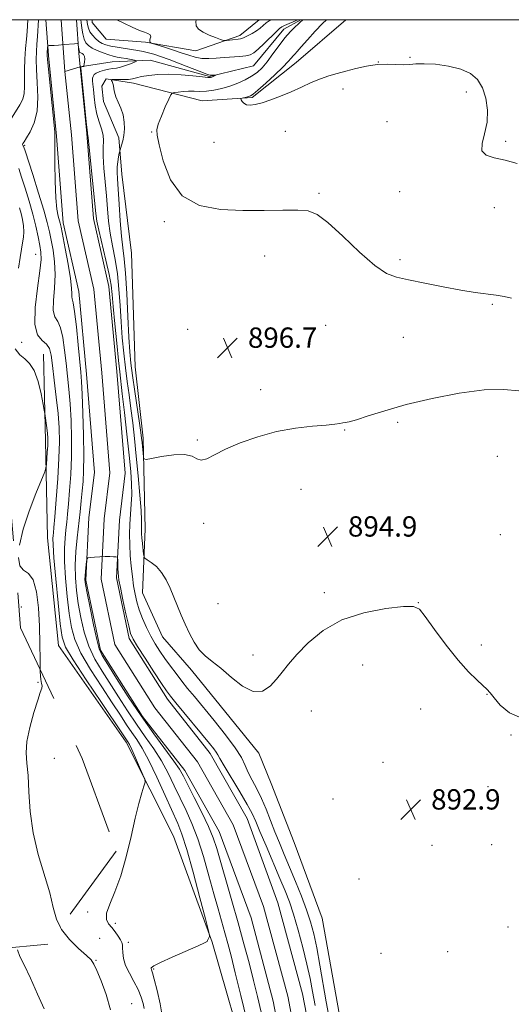
# Model space of a CAD drawing. Extents: x 2092300 to 2095200, y 312300 to 315200.
# Drawn here: x 2093749 to 2093942, y 314613 to 315000 of the extents above; entities that cross this region are included whole.
import ezdxf

# ---------------------------------------------------------------- set-up
doc = ezdxf.new("R2010")
doc.units = 0
doc.header["$MEASUREMENT"] = 0
for name, pattern in [('DGN Style 2', [51.195507, 30.717304, -20.478203]), ('DGN Style 3', [71.67371, 51.195507, -20.478203]), ('rvrstm', [117.1, 50, -3.9, 0.5, -3.9, 0.5, -3.9, 0.5, -3.9, 50])]:
    doc.linetypes.add(name, pattern=pattern)
for name, color, linetype, lineweight in [('32000', 7, 'Continuous', 0), ('DTM HARD BREAKLINE', 7, 'Continuous', 0), ('DTM OBSCURED SPOT', 7, 'Continuous', 0), ('DTM SPOT ELEVATION', 2, 'Continuous', 13), ('INDEX CONTOUR', 41, 'Continuous', 13), ('INTERMEDIATE CONTOUR', 44, 'Continuous', 0), ('INTERMEDIATE CONTOUR DASHED', 44, 'DGN Style 3', 0), ('OBSCURED GROUND BOUNDARY', 84, 'DGN Style 2', 0), ('SPOT ELEVATION', 7, 'Continuous', 0), ('STREAM - RIVER CENTERLINE', 11, 'Continuous', 0), ('STREAM - RIVER DOUBLE LINE', 5, 'Continuous', 0), ('STREAM - RIVER SINGLE LINE', 142, 'rvrstm', 0)]:
    doc.layers.add(name, color=color, linetype=linetype, lineweight=lineweight)
doc.styles.add('Style-ITALICS', font='ITALICS.shx')

# ---------------------------------------------------------------- blocks, each defined once
blk = doc.blocks.new('SPOT')
at = {"layer": 'SPOT ELEVATION'}
for p, q in [((-3.91, -3.91), (3.82, 3.81)), ((-1.65, 3.77), (1.72, -3.93))]:
    blk.add_line(p, q, dxfattribs=at)

msp = doc.modelspace()

# ---------------------------------------------------------------- linework, layer by layer
at = {"layer": '32000', "flags": 128}
msp.add_lwpolyline([(2092500, 312500), (2095000, 312500), (2095000, 315000), (2092500, 315000), (2092500, 312500)], dxfattribs=at)
at = {"layer": 'DTM HARD BREAKLINE'}
for points in [[(2093777.586, 315000, 897.789), (2093777.69, 314998.84, 897.74), (2093783.1, 314992.31, 897.39), (2093798.63, 314991.2, 897.86), (2093818.35, 314987.72, 899.18), (2093835.63, 314993.79, 900.43), (2093843.305, 315000, 901.011)], [(2093874.79, 314608.3, 893.86), (2093868.01, 314646.48, 893.62), (2093857.1, 314676.27, 894.1), (2093848.01, 314699.51, 893.8), (2093843.17, 314711.42, 893.44), (2093816.72, 314744.11, 893.62), (2093805.3, 314757.18, 893.27), (2093797.44, 314774.46, 893.21), (2093798.5, 314799.54, 894.64), (2093797.7, 314835.36, 896.43), (2093794.56, 314863.4, 897.45), (2093793.12, 314908.17, 897.62), (2093789.36, 314939.2, 896.79), (2093788.09, 314953.52, 895.59), (2093782.04, 314967.82, 895.71), (2093781.41, 314973.79, 895.65), (2093783.18, 314976.78, 895.89), (2093793.94, 314975.05, 896.55), (2093820.85, 314968.04, 899.18), (2093840.54, 314969.34, 900.25), (2093857.78, 314983.17, 900.73), (2093877.38, 315000, 901.881)], [(2093842.25, 314499.84, 897.01), (2093842.1, 314528.49, 894.09), (2093841.98, 314550.58, 892.95), (2093839.4, 314586.39, 893.19), (2093824.8, 314637.06, 893.91), (2093809.65, 314678.77, 895.4), (2093790.94, 314715.69, 896.42), (2093764.47, 314753.76, 896.77), (2093760.06, 314796.12, 896.89), (2093759.26, 314834.33, 898.45), (2093758.48, 314868.35, 897.07)]]:
    msp.add_polyline3d(points, dxfattribs=at)
at = {"layer": 'DTM OBSCURED SPOT'}
for p in [(2093756.32, 314739.26, 898.1), (2093762.83, 314709.4, 897.3)]:
    msp.add_point(p, dxfattribs=at)
at = {"layer": 'DTM SPOT ELEVATION'}
for p in [(2093902.56, 314985.25, 900.1), (2093890.08, 314983.33, 900), (2093876.25, 314972.74, 899.4), (2093924.67, 314971.5, 899.4), (2093893.52, 314959.83, 899.4), (2093801, 314955.75, 897.91), (2093853.54, 314956.03, 899.04), (2093751.05, 314950.6, 893.8), (2093825.5, 314951.7, 898.98), (2093940.14, 314952.14, 900.35), (2093866.8, 314931.62, 898.21), (2093898.44, 314932.39, 899.16), (2093935.67, 314926.07, 898.95), (2093805.96, 314920.55, 897.79), (2093755.5, 314907.71, 896.9), (2093845.44, 314907.03, 897.37), (2093898.59, 314905.52, 898.39), (2093934.98, 314888, 897.85), (2093869.47, 314879.7, 896.77), (2093815.15, 314878.21, 896.89), (2093749.9, 314873.02, 896.7), (2093899.94, 314875.08, 896.71), (2093843.93, 314854.48, 896.42), (2093897.73, 314841.64, 895.82), (2093876.85, 314838.54, 895.94), (2093818.96, 314834.65, 896.18), (2093936.84, 314828.14, 895.15), (2093859.67, 314815.16, 895.34), (2093821.53, 314801.82, 895.58), (2093897.97, 314797.46, 894.8), (2093938.1, 314797.32, 895.45), (2093868.84, 314774.61, 894.39), (2093749.77, 314768.9, 899.3), (2093827.07, 314770.21, 895.1), (2093905.88, 314770.63, 894.03), (2093930.59, 314753.95, 894.35), (2093840.91, 314749.99, 894.51), (2093883.92, 314746.04, 893.07), (2093932.88, 314734.61, 893.95), (2093906.7, 314728.85, 893.31), (2093863.72, 314728.02, 893.31), (2093942.21, 314718.61, 893.85), (2093891.89, 314707.87, 893.07), (2093933.18, 314698.28, 893.65), (2093872.26, 314693.44, 893.13), (2093911.17, 314675.14, 892.83), (2093934.6, 314675.38, 892.45), (2093882.58, 314661.85, 893.07), (2093775.83, 314648.96, 896.4), (2093786.73, 314644.45, 895.6), (2093941.1, 314643.04, 892.15), (2093780.55, 314638.56, 897.4), (2093791.89, 314636.96, 895.6), (2093891.1, 314632.64, 892.95), (2093917.36, 314633.38, 892.42), (2093779.14, 314629.92, 897.9), (2093801.82, 314626.46, 893.8), (2093793.18, 314612.88, 897.4)]:
    msp.add_point(p, dxfattribs=at)
at = {"layer": 'INDEX CONTOUR'}
for points in [[(2093818.631, 315000, 900), (2093818.368, 314999.363, 900), (2093818.458, 314997.589, 900), (2093819.487, 314996.229, 900), (2093821.302, 314995.074, 900), (2093823.686, 314993.972, 900), (2093826.147, 314992.993, 900), (2093828.129, 314992.264, 900), (2093829.254, 314991.872, 900), (2093829.867, 314991.751, 900), (2093830.492, 314991.798, 900), (2093832.788, 314992.064, 900), (2093834.987, 314992.299, 900), (2093835.91, 314992.485, 900), (2093837.07, 314992.885, 900), (2093838.656, 314993.595, 900), (2093840.473, 314994.543, 900), (2093842.228, 314995.615, 900), (2093843.696, 314996.71, 900), (2093846.048, 314998.723, 900), (2093847.149, 314999.547, 900), (2093847.857, 315000, 900)], [(2093869.726, 315000, 900), (2093868.162, 314998.496, 900), (2093865.284, 314995.42, 900), (2093862.309, 314992.095, 900), (2093859.806, 314989.273, 900), (2093858.188, 314987.501, 900), (2093857.247, 314986.499, 900), (2093856.614, 314985.778, 900), (2093855.913, 314984.884, 900), (2093854.729, 314983.5, 900), (2093852.637, 314981.343, 900), (2093849.439, 314978.312, 900), (2093845.836, 314975.028, 900), (2093842.757, 314972.297, 900), (2093840.879, 314970.711, 900), (2093839.87, 314970.019, 900), (2093839.148, 314969.755, 900), (2093838.265, 314969.539, 900), (2093836.548, 314969.165, 900), (2093836.13, 314969.055, 900), (2093836.043, 314968.885, 900), (2093836.213, 314968.508, 900), (2093836.592, 314967.848, 900), (2093837.241, 314967.096, 900), (2093838.247, 314966.516, 900), (2093839.703, 314966.326, 900), (2093841.718, 314966.577, 900), (2093844.405, 314967.279, 900), (2093847.812, 314968.42, 900), (2093851.714, 314969.91, 900), (2093855.823, 314971.637, 900), (2093859.88, 314973.477, 900), (2093863.757, 314975.25, 900), (2093867.357, 314976.76, 900), (2093870.651, 314977.884, 900), (2093873.878, 314978.782, 900), (2093877.348, 314979.684, 900), (2093881.272, 314980.734, 900), (2093885.475, 314981.729, 900), (2093889.685, 314982.379, 900), (2093893.651, 314982.498, 900), (2093900.145, 314982.182, 900), (2093902.508, 314982.319, 900), (2093904.901, 314982.576, 900), (2093908.104, 314982.695, 900), (2093912.61, 314982.455, 900), (2093917.752, 314981.769, 900), (2093922.576, 314980.585, 900), (2093926.329, 314978.838, 900), (2093929.062, 314976.41, 900), (2093931.023, 314973.171, 900), (2093932.394, 314969.077, 900), (2093933.078, 314964.442, 900), (2093932.907, 314959.668, 900), (2093931.907, 314955.151, 900), (2093930.882, 314951.264, 900), (2093930.827, 314948.37, 900), (2093932.498, 314946.668, 900), (2093935.677, 314945.685, 900), (2093939.904, 314944.781, 900), (2093944.668, 314943.483, 900)], [(2093844.108, 314609.564, 890), (2093842.668, 314615.673, 890), (2093841.08, 314622.007, 890), (2093839.288, 314628.904, 890), (2093837.267, 314636.435, 890), (2093835.003, 314644.603, 890), (2093832.537, 314653.252, 890), (2093826.582, 314673.874, 890), (2093825.197, 314678.1, 890), (2093823.367, 314682.566, 890), (2093820.735, 314688.104, 890), (2093817.788, 314693.955, 890), (2093813.474, 314702.382, 890), (2093811.947, 314705.057, 890), (2093809.784, 314708.245, 890), (2093801.896, 314718.992, 890), (2093796.897, 314726.058, 890), (2093791.84, 314733.625, 890), (2093787.27, 314740.741, 890), (2093783.746, 314746.338, 890), (2093781.621, 314749.822, 890), (2093780.413, 314752.495, 890), (2093779.437, 314756.131, 890), (2093778.177, 314761.905, 890), (2093776.805, 314768.584, 890), (2093775.664, 314774.33, 890), (2093775.014, 314777.811, 890), (2093774.788, 314779.697, 890), (2093774.837, 314781.16, 890), (2093775.022, 314783.083, 890), (2093775.457, 314786.949, 890), (2093775.619, 314787.925, 890), (2093775.993, 314788.31, 890), (2093776.903, 314788.431, 890), (2093778.547, 314788.555, 890), (2093780.636, 314788.688, 890), (2093782.76, 314788.77, 890), (2093784.571, 314788.764, 890), (2093785.971, 314788.699, 890), (2093786.926, 314788.625, 890), (2093787.434, 314788.538, 890), (2093787.63, 314788.211, 890), (2093787.681, 314787.368, 890), (2093787.786, 314784.017, 890), (2093787.849, 314782.34, 890), (2093787.937, 314781.057, 890), (2093788.187, 314779.445, 890), (2093788.766, 314776.539, 890), (2093789.76, 314771.785, 890), (2093790.939, 314766.274, 890), (2093791.992, 314761.508, 890), (2093792.764, 314758.494, 890), (2093793.726, 314756.26, 890), (2093795.502, 314753.339, 890), (2093798.458, 314748.749, 890), (2093801.915, 314743.436, 890), (2093804.934, 314738.835, 890), (2093806.891, 314735.918, 890), (2093808.428, 314733.83, 890), (2093810.504, 314731.259, 890), (2093823.765, 314715.186, 890), (2093825.406, 314713.163, 890), (2093826.387, 314711.853, 890), (2093827.028, 314710.811, 890), (2093827.873, 314709.279, 890), (2093829.52, 314706.419, 890), (2093835.631, 314696.267, 890), (2093838.562, 314691.279, 890), (2093840.498, 314687.681, 890), (2093841.917, 314684.579, 890), (2093843.569, 314680.63, 890), (2093845.986, 314674.933, 890), (2093851.459, 314662.149, 890), (2093853.512, 314657.246, 890), (2093855.166, 314652.912, 890), (2093856.774, 314648.026, 890), (2093858.584, 314641.818, 890), (2093860.433, 314634.931, 890), (2093862.053, 314628.362, 890), (2093863.265, 314622.795, 890), (2093864.25, 314617.676, 890), (2093865.281, 314612.138, 890)], [(2093758.751, 314610.833, 900), (2093756.196, 314616.607, 900), (2093753.373, 314622.871, 900), (2093750.902, 314628.132, 900), (2093749.246, 314631.444, 900), (2093748.24, 314634.035, 900)]]:
    msp.add_polyline3d(points, dxfattribs=at)
at = {"layer": 'INTERMEDIATE CONTOUR'}
for points in [[(2093745.578, 314960.594, 896), (2093749.272, 314966.558, 896), (2093750.349, 314968.729, 896), (2093750.927, 314970.93, 896), (2093751.082, 314973.553, 896), (2093751.021, 314976.687, 896), (2093750.988, 314980.342, 896), (2093751.162, 314984.449, 896), (2093751.476, 314988.62, 896), (2093751.8, 314992.387, 896), (2093752.036, 314995.4, 896), (2093752.344, 315000, 896)], [(2093805.171, 314608.06, 894), (2093804.322, 314612.772, 894), (2093803.15, 314618.019, 894), (2093802.055, 314622.446, 894), (2093801.347, 314625.048, 894), (2093800.98, 314626.204, 894), (2093800.819, 314626.641, 894), (2093800.884, 314627.017, 894), (2093801.822, 314627.711, 894), (2093804.438, 314629.032, 894), (2093809.123, 314631.13, 894), (2093819.28, 314635.55, 894), (2093821.848, 314636.752, 894), (2093822.793, 314637.35, 894), (2093823.004, 314637.741, 894), (2093823.205, 314638.234, 894), (2093823.468, 314638.776, 894), (2093823.7, 314639.225, 894), (2093823.766, 314639.719, 894), (2093823.37, 314641.522, 894), (2093822.171, 314646.18, 894), (2093819.994, 314654.526, 894), (2093817.328, 314664.547, 894), (2093814.826, 314673.516, 894), (2093812.934, 314679.503, 894), (2093811.258, 314683.768, 894), (2093806.346, 314694.756, 894), (2093803.065, 314702.008, 894), (2093799.909, 314708.595, 894), (2093797.301, 314713.378, 894), (2093795.139, 314716.776, 894), (2093793.185, 314719.598, 894), (2093791.18, 314722.597, 894), (2093788.767, 314726.302, 894), (2093785.564, 314731.187, 894), (2093781.406, 314737.472, 894), (2093776.996, 314744.359, 894), (2093773.252, 314750.796, 894), (2093770.851, 314756.081, 894), (2093769.494, 314760.907, 894), (2093768.641, 314766.32, 894), (2093767.865, 314773.005, 894), (2093767.201, 314780.215, 894), (2093766.8, 314786.845, 894), (2093766.763, 314792.05, 894), (2093766.988, 314796.037, 894), (2093767.324, 314799.273, 894), (2093767.65, 314802.239, 894), (2093767.978, 314805.469, 894), (2093768.351, 314809.512, 894), (2093768.785, 314814.764, 894), (2093769.194, 314821.03, 894), (2093769.461, 314827.96, 894), (2093769.499, 314835.195, 894), (2093769.323, 314842.309, 894), (2093768.975, 314848.866, 894), (2093768.499, 314854.574, 894), (2093767.948, 314859.735, 894), (2093767.377, 314864.801, 894), (2093766.808, 314870.032, 894), (2093766.143, 314874.924, 894), (2093765.248, 314878.783, 894), (2093764.083, 314881.225, 894), (2093762.972, 314883.097, 894), (2093762.326, 314885.558, 894), (2093762.404, 314889.454, 894), (2093762.848, 314894.398, 894), (2093763.141, 314899.692, 894), (2093762.901, 314904.731, 894), (2093762.272, 314909.281, 894), (2093761.534, 314913.2, 894), (2093760.859, 314916.542, 894), (2093760.011, 314920.143, 894), (2093758.649, 314925.033, 894), (2093756.593, 314931.771, 894), (2093754.296, 314939.037, 894), (2093751.265, 314948.454, 894), (2093750.799, 314949.83, 894), (2093750.628, 314950.188, 894), (2093750.475, 314950.379, 894), (2093750.341, 314950.594, 894), (2093750.294, 314950.854, 894), (2093750.419, 314951.234, 894), (2093750.866, 314952.003, 894), (2093751.798, 314953.483, 894), (2093753.262, 314955.942, 894), (2093754.834, 314959.446, 894), (2093755.97, 314964.01, 894), (2093756.288, 314969.507, 894), (2093756.061, 314975.251, 894), (2093755.725, 314980.414, 894), (2093755.624, 314984.402, 894), (2093755.732, 314987.547, 894), (2093755.934, 314990.411, 894), (2093756.131, 314993.401, 894), (2093756.518, 315000, 894)], [(2093773.134, 315000, 894), (2093773.291, 314998.887, 894), (2093773.612, 314996.702, 894), (2093774.025, 314994.389, 894), (2093774.544, 314992.345, 894), (2093775.211, 314990.861, 894), (2093776.18, 314989.783, 894), (2093777.635, 314988.847, 894), (2093779.662, 314987.859, 894), (2093781.961, 314986.899, 894), (2093784.138, 314986.116, 894), (2093785.912, 314985.611, 894), (2093787.463, 314985.29, 894), (2093789.086, 314985.013, 894), (2093790.963, 314984.675, 894), (2093794.302, 314984.037, 894), (2093795.068, 314983.86, 894), (2093795.051, 314983.67, 894), (2093794.236, 314983.306, 894), (2093792.68, 314982.67, 894), (2093790.724, 314981.925, 894), (2093788.779, 314981.299, 894), (2093787.147, 314980.951, 894), (2093785.694, 314980.762, 894), (2093784.173, 314980.544, 894), (2093782.434, 314980.152, 894), (2093780.697, 314979.617, 894), (2093779.276, 314979.01, 894), (2093778.401, 314978.386, 894), (2093777.981, 314977.713, 894), (2093777.838, 314976.937, 894), (2093777.826, 314975.971, 894), (2093777.917, 314974.587, 894), (2093778.107, 314972.52, 894), (2093778.408, 314969.627, 894), (2093778.863, 314966.244, 894), (2093779.529, 314962.829, 894), (2093780.408, 314959.751, 894), (2093781.287, 314957.029, 894), (2093781.901, 314954.598, 894), (2093782.078, 314952.311, 894), (2093782.017, 314949.712, 894), (2093782.009, 314946.267, 894), (2093782.272, 314941.634, 894), (2093782.724, 314936.254, 894), (2093783.21, 314930.758, 894), (2093783.626, 314925.634, 894), (2093784.074, 314920.785, 894), (2093784.71, 314915.968, 894), (2093785.623, 314910.967, 894), (2093786.647, 314905.672, 894), (2093787.554, 314900, 894), (2093788.176, 314893.914, 894), (2093788.605, 314887.563, 894), (2093788.997, 314881.147, 894), (2093789.476, 314874.845, 894), (2093790.052, 314868.767, 894), (2093790.706, 314863.002, 894), (2093791.414, 314857.59, 894), (2093792.147, 314852.347, 894), (2093792.87, 314847.037, 894), (2093793.563, 314841.424, 894), (2093794.248, 314835.259, 894), (2093794.957, 314828.296, 894), (2093795.697, 314820.536, 894), (2093796.371, 314812.978, 894), (2093796.853, 314806.872, 894), (2093797.061, 314803.106, 894), (2093797.076, 314801.128, 894), (2093797.022, 314800.029, 894), (2093797.001, 314799.015, 894), (2093797.05, 314797.768, 894), (2093797.183, 314796.09, 894), (2093797.402, 314793.903, 894), (2093797.86, 314789.769, 894), (2093798.022, 314788.717, 894), (2093798.387, 314788.135, 894), (2093799.266, 314787.526, 894), (2093800.856, 314786.465, 894), (2093802.882, 314784.825, 894), (2093804.955, 314782.553, 894), (2093806.768, 314779.647, 894), (2093808.345, 314776.307, 894), (2093809.792, 314772.782, 894), (2093811.209, 314769.27, 894), (2093812.658, 314765.754, 894), (2093814.19, 314762.168, 894), (2093815.857, 314758.506, 894), (2093817.7, 314755.023, 894), (2093819.757, 314752.041, 894), (2093822.092, 314749.712, 894), (2093824.864, 314747.529, 894), (2093828.26, 314744.817, 894), (2093832.348, 314741.23, 894), (2093836.74, 314737.732, 894), (2093840.934, 314735.616, 894), (2093844.528, 314735.803, 894), (2093847.541, 314737.731, 894), (2093850.091, 314740.468, 894), (2093852.37, 314743.304, 894), (2093854.851, 314746.414, 894), (2093858.078, 314750.198, 894), (2093862.525, 314754.841, 894), (2093868.378, 314759.683, 894), (2093875.753, 314763.855, 894), (2093884.464, 314766.685, 894), (2093893.112, 314768.315, 894), (2093899.997, 314769.084, 894), (2093903.992, 314769.169, 894), (2093906.268, 314768.078, 894), (2093908.567, 314765.154, 894), (2093912.205, 314760.079, 894), (2093916.777, 314753.896, 894), (2093921.451, 314747.988, 894), (2093925.521, 314743.453, 894), (2093928.792, 314740.257, 894), (2093931.2, 314738.081, 894), (2093932.791, 314736.557, 894), (2093934.065, 314735.116, 894), (2093935.634, 314733.137, 894), (2093938.057, 314730.27, 894), (2093941.683, 314727.241, 894), (2093946.807, 314725.044, 894)], [(2093775.486, 315000, 896), (2093775.765, 314998.167, 896), (2093776.14, 314996.648, 896), (2093776.768, 314995.267, 896), (2093777.758, 314993.882, 896), (2093778.991, 314992.571, 896), (2093780.297, 314991.463, 896), (2093781.576, 314990.648, 896), (2093783.029, 314990.059, 896), (2093784.932, 314989.589, 896), (2093787.449, 314989.149, 896), (2093793.096, 314988.311, 896), (2093795.538, 314987.908, 896), (2093797.696, 314987.484, 896), (2093799.737, 314987.004, 896), (2093801.862, 314986.413, 896), (2093804.434, 314985.574, 896), (2093807.85, 314984.326, 896), (2093812.273, 314982.614, 896), (2093816.903, 314980.789, 896), (2093820.703, 314979.305, 896), (2093822.923, 314978.495, 896), (2093823.962, 314978.216, 896), (2093824.506, 314978.203, 896), (2093826.527, 314978.301, 896), (2093826.536, 314978.262, 896), (2093826.289, 314978.141, 896), (2093825.228, 314977.662, 896), (2093824.665, 314977.426, 896), (2093824.132, 314977.282, 896), (2093823.11, 314977.282, 896), (2093820.951, 314977.474, 896), (2093817.248, 314977.861, 896), (2093812.571, 314978.278, 896), (2093807.735, 314978.513, 896), (2093803.429, 314978.415, 896), (2093799.853, 314978.065, 896), (2093797.081, 314977.604, 896), (2093795.099, 314977.157, 896), (2093793.533, 314976.785, 896), (2093791.916, 314976.532, 896), (2093789.936, 314976.426, 896), (2093787.898, 314976.422, 896), (2093785.362, 314976.468, 896), (2093785.086, 314976.381, 896), (2093785.192, 314976.123, 896), (2093785.466, 314975.634, 896), (2093785.783, 314974.917, 896), (2093786.042, 314973.988, 896), (2093786.195, 314972.85, 896), (2093786.41, 314971.447, 896), (2093786.911, 314969.71, 896), (2093787.826, 314967.595, 896), (2093788.907, 314965.167, 896), (2093789.812, 314962.515, 896), (2093790.276, 314959.744, 896), (2093790.335, 314957.014, 896), (2093790.1, 314954.5, 896), (2093789.687, 314952.358, 896), (2093789.221, 314950.672, 896), (2093788.607, 314948.846, 896), (2093788.467, 314948.322, 896), (2093788.292, 314947.487, 896), (2093788.003, 314946.02, 896), (2093787.683, 314944.106, 896), (2093787.454, 314942.061, 896), (2093787.412, 314940.015, 896), (2093787.548, 314937.365, 896), (2093787.823, 314933.325, 896), (2093788.203, 314927.469, 896), (2093788.661, 314920.823, 896), (2093789.174, 314914.77, 896), (2093789.717, 314910.188, 896), (2093790.264, 314905.922, 896), (2093790.788, 314900.312, 896), (2093791.266, 314892.3, 896), (2093791.691, 314883.254, 896), (2093792.06, 314875.151, 896), (2093792.394, 314869.363, 896), (2093792.807, 314864.866, 896), (2093793.437, 314860.032, 896), (2093794.357, 314853.752, 896), (2093796.255, 314841.232, 896), (2093796.795, 314837.543, 896), (2093797.08, 314835.342, 896), (2093797.258, 314833.635, 896), (2093797.777, 314828.027, 896), (2093797.973, 314827.156, 896), (2093798.81, 314826.99, 896), (2093801.005, 314827.387, 896), (2093804.944, 314828.147, 896), (2093809.692, 314828.835, 896), (2093813.983, 314828.957, 896), (2093816.886, 314828.231, 896), (2093818.818, 314827.221, 896), (2093820.529, 314826.704, 896), (2093822.707, 314827.274, 896), (2093825.774, 314828.803, 896), (2093830.086, 314830.981, 896), (2093835.853, 314833.483, 896), (2093842.7, 314835.939, 896), (2093850.104, 314837.96, 896), (2093857.51, 314839.27, 896), (2093864.232, 314840.021, 896), (2093869.551, 314840.472, 896), (2093872.978, 314840.835, 896), (2093874.943, 314841.131, 896), (2093876.108, 314841.33, 896), (2093877.139, 314841.462, 896), (2093878.713, 314841.776, 896), (2093881.515, 314842.578, 896), (2093886.115, 314844.084, 896), (2093892.635, 314846.147, 896), (2093901.085, 314848.534, 896), (2093911.235, 314850.973, 896), (2093921.909, 314853.051, 896), (2093931.689, 314854.32, 896), (2093939.465, 314854.503, 896), (2093945.348, 314854.007, 896)], [(2093787.328, 315000, 898), (2093790.375, 314998.497, 898), (2093793.083, 314997.176, 898), (2093795.028, 314996.279, 898), (2093796.629, 314995.638, 898), (2093798.19, 314995.101, 898), (2093799.549, 314994.578, 898), (2093800.43, 314993.994, 898), (2093800.66, 314993.306, 898), (2093800.486, 314992.59, 898), (2093800.257, 314991.953, 898), (2093800.242, 314991.481, 898), (2093800.391, 314991.164, 898), (2093800.57, 314990.971, 898), (2093800.757, 314990.847, 898), (2093801.36, 314990.636, 898), (2093805.672, 314989.288, 898), (2093809.172, 314988.173, 898), (2093812.671, 314987.015, 898), (2093815.621, 314985.996, 898), (2093818.184, 314985.221, 898), (2093820.697, 314984.772, 898), (2093823.432, 314984.695, 898), (2093826.392, 314984.869, 898), (2093829.511, 314985.135, 898), (2093835.636, 314985.581, 898), (2093838.058, 314985.825, 898), (2093839.782, 314986.189, 898), (2093841.217, 314986.932, 898), (2093842.919, 314988.352, 898), (2093845.249, 314990.585, 898), (2093849.937, 314995.266, 898), (2093851.275, 314996.544, 898), (2093852.169, 314997.208, 898), (2093853.182, 314997.699, 898), (2093858.453, 315000, 898)], [(2093860.547, 315000, 898), (2093860.171, 314999.664, 898), (2093859.586, 314999.112, 898), (2093858.701, 314998.309, 898), (2093857.336, 314997.092, 898), (2093855.539, 314995.335, 898), (2093853.418, 314992.922, 898), (2093851.089, 314989.843, 898), (2093848.712, 314986.515, 898), (2093846.454, 314983.462, 898), (2093844.417, 314981.08, 898), (2093842.432, 314979.25, 898), (2093840.266, 314977.727, 898), (2093837.737, 314976.312, 898), (2093834.885, 314975.009, 898), (2093831.801, 314973.871, 898), (2093828.595, 314972.947, 898), (2093825.441, 314972.274, 898), (2093822.526, 314971.886, 898), (2093819.982, 314971.785, 898), (2093817.702, 314971.833, 898), (2093815.523, 314971.862, 898), (2093813.352, 314971.747, 898), (2093811.392, 314971.542, 898), (2093809.917, 314971.345, 898), (2093809.075, 314971.143, 898), (2093808.504, 314970.472, 898), (2093807.715, 314968.758, 898), (2093806.382, 314965.694, 898), (2093804.837, 314962.045, 898), (2093803.577, 314958.846, 898), (2093803.007, 314956.703, 898), (2093803.167, 314954.505, 898), (2093804.01, 314950.718, 898), (2093805.593, 314944.404, 898), (2093808.408, 314937.035, 898), (2093813.055, 314930.685, 898), (2093819.871, 314926.924, 898), (2093828.145, 314925.317, 898), (2093836.903, 314924.926, 898), (2093845.249, 314924.939, 898), (2093852.598, 314925.049, 898), (2093858.444, 314925.075, 898), (2093862.591, 314924.736, 898), (2093866.089, 314923.357, 898), (2093870.3, 314920.162, 898), (2093876.136, 314914.796, 898), (2093882.722, 314908.588, 898), (2093888.735, 314903.286, 898), (2093893.293, 314900.171, 898), (2093897.278, 314898.651, 898), (2093902.011, 314897.664, 898), (2093908.395, 314896.385, 898), (2093915.648, 314894.921, 898), (2093922.566, 314893.613, 898), (2093928.21, 314892.714, 898), (2093936.369, 314891.641, 898), (2093939.573, 314891.11, 898), (2093942.411, 314890.469, 898)], [(2093838.427, 314606.317, 892), (2093836.073, 314616.097, 892), (2093833.88, 314625.045, 892), (2093832.211, 314631.695, 892), (2093830.932, 314636.582, 892), (2093829.784, 314640.745, 892), (2093827.125, 314650.106, 892), (2093825.472, 314656.089, 892), (2093823.552, 314663.18, 892), (2093821.425, 314670.7, 892), (2093819.168, 314677.764, 892), (2093816.855, 314683.721, 892), (2093814.525, 314688.851, 892), (2093812.21, 314693.665, 892), (2093809.91, 314698.569, 892), (2093807.506, 314703.533, 892), (2093804.846, 314708.42, 892), (2093801.826, 314713.152, 892), (2093798.517, 314717.884, 892), (2093795.041, 314722.828, 892), (2093791.51, 314728.111, 892), (2093788.019, 314733.521, 892), (2093781.513, 314743.647, 892), (2093778.704, 314748.427, 892), (2093776.345, 314753.464, 892), (2093774.514, 314758.993, 892), (2093773.15, 314764.745, 892), (2093772.152, 314770.325, 892), (2093771.445, 314775.459, 892), (2093771.042, 314780.359, 892), (2093770.977, 314785.362, 892), (2093771.258, 314790.696, 892), (2093771.765, 314796.162, 892), (2093772.89, 314806.321, 892), (2093773.358, 314810.716, 892), (2093773.752, 314814.649, 892), (2093774.066, 314818.301, 892), (2093774.267, 314822.544, 892), (2093774.316, 314828.419, 892), (2093774.194, 314836.468, 892), (2093773.961, 314845.223, 892), (2093773.697, 314852.713, 892), (2093773.455, 314857.626, 892), (2093773.17, 314861.277, 892), (2093772.151, 314872.049, 892), (2093771.444, 314879.217, 892), (2093770.754, 314885.22, 892), (2093770.185, 314888.653, 892), (2093769.788, 314890.186, 892), (2093769.597, 314891.009, 892), (2093769.594, 314892.205, 892), (2093769.541, 314894.431, 892), (2093769.148, 314898.235, 892), (2093768.236, 314903.817, 892), (2093767.071, 314909.982, 892), (2093765.402, 314918.315, 892), (2093765.046, 314919.947, 892), (2093764.294, 314922.689, 892), (2093763.795, 314925.433, 892), (2093763.361, 314929.95, 892), (2093763.093, 314936.462, 892), (2093762.976, 314943.573, 892), (2093762.969, 314949.484, 892), (2093763.008, 314953.048, 892), (2093762.952, 314955.734, 892), (2093762.638, 314959.66, 892), (2093761.976, 314966.222, 892), (2093760.462, 314980.487, 892), (2093760.082, 314984.293, 892), (2093759.962, 314985.968, 892), (2093759.979, 314986.73, 892), (2093760.113, 314989.185, 892), (2093760.155, 314989.595, 892), (2093760.312, 314989.753, 892), (2093760.718, 314989.793, 892), (2093761.495, 314989.83, 892), (2093762.715, 314989.9, 892), (2093764.439, 314990.018, 892), (2093766.631, 314990.189, 892), (2093770.692, 314990.529, 892), (2093771.694, 314990.593, 892), (2093772.082, 314990.481, 892), (2093772.191, 314990.097, 892), (2093772.418, 314988.569, 892), (2093772.545, 314987.844, 892), (2093772.664, 314987.399, 892), (2093772.844, 314987.155, 892), (2093773.173, 314986.971, 892), (2093773.691, 314986.712, 892), (2093774.249, 314986.271, 892), (2093774.651, 314985.548, 892), (2093774.757, 314984.507, 892), (2093774.657, 314983.374, 892), (2093774.501, 314982.441, 892), (2093774.398, 314981.92, 892), (2093774.313, 314981.715, 892), (2093774.171, 314981.647, 892), (2093773.39, 314981.402, 892), (2093773.247, 314981.34, 892), (2093773.189, 314981.295, 892), (2093773.176, 314981.253, 892), (2093773.191, 314981.049, 892), (2093774.778, 314965.189, 892), (2093775.334, 314959.79, 892), (2093775.671, 314956.713, 892), (2093775.824, 314955.496, 892), (2093775.872, 314955.216, 892), (2093776.034, 314953.452, 892), (2093776.405, 314949.688, 892), (2093779.049, 314923.798, 892), (2093779.488, 314920.747, 892), (2093780.246, 314917.167, 892), (2093783.031, 314905.422, 892), (2093784.32, 314899.688, 892), (2093785.087, 314895.528, 892), (2093785.52, 314891.873, 892), (2093785.934, 314887.144, 892), (2093786.558, 314880.327, 892), (2093787.298, 314872.667, 892), (2093787.975, 314865.973, 892), (2093788.471, 314861.427, 892), (2093789.486, 314852.843, 892), (2093790.313, 314845.515, 892), (2093791.263, 314836.864, 892), (2093792.139, 314828.655, 892), (2093792.778, 314822.242, 892), (2093793.137, 314817.336, 892), (2093793.207, 314813.236, 892), (2093793.009, 314809.346, 892), (2093792.683, 314805.479, 892), (2093792.401, 314801.557, 892), (2093792.302, 314797.517, 892), (2093792.387, 314793.381, 892), (2093792.624, 314789.188, 892), (2093792.981, 314785.002, 892), (2093793.43, 314780.971, 892), (2093793.94, 314777.267, 892), (2093794.506, 314773.985, 892), (2093795.216, 314770.917, 892), (2093796.18, 314767.782, 892), (2093797.471, 314764.383, 892), (2093799.016, 314760.871, 892), (2093800.702, 314757.481, 892), (2093802.448, 314754.384, 892), (2093804.276, 314751.484, 892), (2093806.239, 314748.623, 892), (2093808.365, 314745.68, 892), (2093810.601, 314742.701, 892), (2093812.87, 314739.775, 892), (2093815.175, 314736.891, 892), (2093817.833, 314733.648, 892), (2093825.562, 314724.327, 892), (2093830.092, 314718.69, 892), (2093833.892, 314713.573, 892), (2093836.299, 314709.66, 892), (2093837.756, 314706.61, 892), (2093838.976, 314703.828, 892), (2093840.522, 314700.811, 892), (2093842.344, 314697.423, 892), (2093844.236, 314693.621, 892), (2093846.038, 314689.406, 892), (2093847.766, 314684.949, 892), (2093849.479, 314680.463, 892), (2093851.24, 314676.075, 892), (2093853.128, 314671.551, 892), (2093855.224, 314666.572, 892), (2093857.548, 314660.965, 892), (2093859.878, 314655.16, 892), (2093861.928, 314649.735, 892), (2093863.501, 314645.024, 892), (2093864.748, 314640.375, 892), (2093865.911, 314634.889, 892), (2093867.169, 314628.007, 892), (2093869.652, 314613.561, 892), (2093871.659, 314602.442, 892)], [(2093798.117, 314610.895, 896), (2093797.727, 314612.896, 896), (2093796.958, 314615.479, 896), (2093795.729, 314618.448, 896), (2093794.046, 314621.614, 896), (2093792.258, 314624.807, 896), (2093790.802, 314627.861, 896), (2093789.997, 314630.618, 896), (2093789.692, 314632.957, 896), (2093789.618, 314634.762, 896), (2093789.533, 314636, 896), (2093789.286, 314636.963, 896), (2093788.752, 314638.023, 896), (2093787.849, 314639.453, 896), (2093786.668, 314641.114, 896), (2093785.346, 314642.764, 896), (2093784.07, 314644.283, 896), (2093783.239, 314646.027, 896), (2093783.306, 314648.474, 896), (2093784.557, 314652.038, 896), (2093786.613, 314656.884, 896), (2093788.929, 314663.114, 896), (2093791.056, 314670.635, 896), (2093792.928, 314678.573, 896), (2093794.577, 314685.857, 896), (2093796.016, 314691.617, 896), (2093797.187, 314695.782, 896), (2093798.014, 314698.48, 896), (2093798.418, 314699.983, 896), (2093798.308, 314701.131, 896), (2093797.59, 314702.911, 896), (2093796.256, 314705.971, 896), (2093794.652, 314709.617, 896), (2093793.21, 314712.819, 896), (2093792.255, 314714.803, 896), (2093791.695, 314715.818, 896), (2093789.516, 314719.082, 896), (2093781.298, 314731.296, 896), (2093775.287, 314740.291, 896), (2093770.16, 314748.128, 896), (2093767.188, 314753.168, 896), (2093765.839, 314757.069, 896), (2093765.129, 314762.315, 896), (2093764.284, 314770.552, 896), (2093763.36, 314780.072, 896), (2093762.623, 314788.327, 896), (2093762.269, 314793.404, 896), (2093762.212, 314795.912, 896), (2093762.297, 314797.091, 896), (2093762.41, 314798.157, 896), (2093762.598, 314800.223, 896), (2093762.949, 314804.374, 896), (2093763.504, 314811.227, 896), (2093764.12, 314819.515, 896), (2093764.606, 314827.502, 896), (2093764.804, 314833.922, 896), (2093764.685, 314839.396, 896), (2093764.252, 314845.019, 896), (2093763.544, 314851.522, 896), (2093762.726, 314858.193, 896), (2093761.999, 314863.959, 896), (2093761.466, 314868.015, 896), (2093760.841, 314870.631, 896), (2093759.742, 314872.346, 896), (2093757.982, 314873.796, 896), (2093756.155, 314876.008, 896), (2093755.054, 314880.107, 896), (2093755.215, 314886.703, 896), (2093756.154, 314894.366, 896), (2093757.133, 314901.15, 896), (2093757.565, 314905.646, 896), (2093757.474, 314908.579, 896), (2093757.034, 314911.212, 896), (2093756.382, 314914.565, 896), (2093755.501, 314918.707, 896), (2093754.337, 314923.469, 896), (2093752.884, 314928.615, 896), (2093751.33, 314933.66, 896), (2093749.913, 314938.051, 896), (2093748.779, 314941.396, 896)], [(2093748.689, 314902.298, 898), (2093749.315, 314906.413, 898), (2093749.825, 314909.66, 898), (2093750.285, 314912.241, 898), (2093750.629, 314914.449, 898), (2093750.755, 314916.598, 898), (2093750.595, 314918.925, 898), (2093750.207, 314921.357, 898), (2093749.678, 314923.742, 898), (2093749.071, 314926.004, 898)], [(2093749.145, 314793.267, 898), (2093750.586, 314799.513, 898), (2093752.923, 314806.679, 898), (2093755.553, 314813.633, 898), (2093758.981, 314822.115, 898), (2093759.468, 314823.661, 898), (2093759.631, 314825.029, 898), (2093760.011, 314829.862, 898), (2093760.179, 314832.302, 898), (2093760.255, 314834.057, 898), (2093760.221, 314835.484, 898), (2093760.064, 314837.144, 898), (2093759.792, 314839.404, 898), (2093759.045, 314845.076, 898), (2093758.832, 314846.325, 898), (2093758.392, 314848.662, 898), (2093757.58, 314852.753, 898), (2093756.395, 314857.642, 898), (2093754.874, 314861.97, 898), (2093753.073, 314864.752, 898), (2093751.124, 314866.514, 898), (2093749.18, 314868.159, 898), (2093747.415, 314870.479, 898)], [(2093757.219, 314744.34, 898), (2093757.139, 314748.187, 898), (2093757.086, 314754.393, 898), (2093756.924, 314761.403, 898), (2093756.504, 314768.545, 898), (2093755.701, 314774.933, 898), (2093754.402, 314779.624, 898), (2093752.597, 314782.083, 898), (2093750.708, 314783.407, 898), (2093749.265, 314785.101, 898), (2093748.71, 314788.377, 898)], [(2093784.794, 314610.373, 898), (2093783.156, 314616.401, 898), (2093781.188, 314621.82, 898), (2093779.468, 314625.964, 898), (2093778.344, 314628.457, 898), (2093777.251, 314630.063, 898), (2093775.4, 314631.831, 898), (2093772.3, 314634.568, 898), (2093768.672, 314638.111, 898), (2093765.536, 314642.054, 898), (2093765.148, 314642.877, 898)]]:
    msp.add_polyline3d(points, dxfattribs=at)
at = {"layer": 'INTERMEDIATE CONTOUR DASHED'}
msp.add_polyline3d([(2093765.148, 314642.877, 898), (2093763.607, 314646.145, 898), (2093762.364, 314650.758, 898), (2093760.98, 314656.418, 898), (2093756.478, 314671.543, 898), (2093754.461, 314680.067, 898), (2093753.314, 314688.478, 898), (2093752.788, 314696.193, 898), (2093752.444, 314702.621, 898), (2093751.989, 314707.459, 898), (2093751.698, 314711.544, 898), (2093751.987, 314715.999, 898), (2093753.115, 314721.559, 898), (2093754.709, 314727.394, 898), (2093756.235, 314732.288, 898), (2093757.266, 314735.345, 898), (2093757.799, 314736.969, 898), (2093757.932, 314737.884, 898), (2093757.776, 314738.809, 898), (2093757.49, 314740.423, 898), (2093757.239, 314743.396, 898), (2093757.219, 314744.34, 898)], dxfattribs=at)
at = {"layer": 'OBSCURED GROUND BOUNDARY'}
msp.add_polyline3d([(2093744.11, 314825.52, 899.8), (2093749.51, 314760.74, 899.28), (2093773.7, 314709.28, 896.97), (2093787.12, 314672.86, 895.98), (2093760.27, 314636.22, 897.89), (2093707.44, 314631.52, 907.14)], dxfattribs=at)
at = {"layer": 'STREAM - RIVER CENTERLINE'}
for points in [[(2093765.435, 315000, 892.762), (2093766.89, 314979.64, 891.8)], [(2093772.92, 314981.49, 891.89), (2093766.89, 314979.64, 891.8)], [(2093766.89, 314979.64, 891.8), (2093769.56, 314954.72, 891.89), (2093772.16, 314920.92, 891.53), (2093778.29, 314894.04, 891.24), (2093781.42, 314861.05, 891.18), (2093784.58, 314821.72, 890.34), (2093782.35, 314803.57, 890.46), (2093781.23, 314779.9, 889.74), (2093786.51, 314754.23, 889.68), (2093802.32, 314729.25, 889.56), (2093819.06, 314707.97, 889.38), (2093833.08, 314683.19, 889.03), (2093844.94, 314651.12, 888.25), (2093854.56, 314615.83, 887.95), (2093861.26, 314580.38, 888.13), (2093864.93, 314556.27, 887.89), (2093867.51, 314520.53, 887.83), (2093871.92, 314486.18, 887.53), (2093877.59, 314456.27, 887.41), (2093884.73, 314437.14, 887.24), (2093899.73, 314416.74, 886.82), (2093915.58, 314396.87, 886.22), (2093927.28, 314384.24, 885.48)]]:
    msp.add_polyline3d(points, dxfattribs=at)
at = {"layer": 'STREAM - RIVER DOUBLE LINE'}
for points in [[(2093759.419, 315000, 892.601), (2093760.42, 314985.85, 891.77), (2093763.59, 314954.19, 891.89), (2093766.21, 314920.02, 891.53), (2093772.36, 314893.08, 891.24), (2093775.45, 314860.52, 891.18), (2093778.55, 314821.85, 890.34), (2093776.36, 314804.08, 890.46), (2093775.2, 314779.43, 889.74), (2093780.86, 314751.94, 889.68), (2093797.42, 314725.78, 889.56), (2093814.06, 314704.62, 889.38), (2093827.62, 314680.65, 889.03), (2093840.13, 314646.59, 888.25), (2093848.83, 314613.9, 888.25), (2093855.35, 314579.37, 888.13)], [(2093771.448, 315000, 892.569), (2093772.38, 314986.87, 891.77), (2093772.92, 314981.49, 891.89)], [(2093772.92, 314981.49, 891.89), (2093775.54, 314955.25, 891.89), (2093778.11, 314921.82, 891.53), (2093784.23, 314894.99, 891.24), (2093787.4, 314861.57, 891.18), (2093790.61, 314821.59, 890.34), (2093788.33, 314803.06, 890.46), (2093787.26, 314780.37, 889.74), (2093792.17, 314756.51, 889.68), (2093807.23, 314732.72, 889.56), (2093824.06, 314711.32, 889.38), (2093838.54, 314685.72, 889.03), (2093850.66, 314652.5, 888.25), (2093860.28, 314616.68, 888.25), (2093867.18, 314581.39, 888.13), (2093870.9, 314556.94, 887.89), (2093873.48, 314521.13, 887.83), (2093877.85, 314487.12, 887.53), (2093883.39, 314457.89, 887.41), (2093890.06, 314440.02, 887.24), (2093904.49, 314420.39, 886.82), (2093920.13, 314400.78, 886.22), (2093927.31, 314393.03, 885.76)]]:
    msp.add_polyline3d(points, dxfattribs=at)
at = {"layer": 'STREAM - RIVER SINGLE LINE'}
msp.add_polyline3d([(2093859.626, 315000, 897.817), (2093852.93, 314996.28, 897.45), (2093841.07, 314981.88, 896.85), (2093823.78, 314977.6, 895.83), (2093800.46, 314984.04, 894.58), (2093785.53, 314983.36, 892.85), (2093772.92, 314981.49, 891.89)], dxfattribs=at)

# ---------------------------------------------------------------- block references
at = {"layer": 'SPOT ELEVATION'}
for p in [(2093830.861, 314870.903, 896.736), (2093870.183, 314796.628, 894.883), (2093902.872, 314689.233, 892.933)]:
    msp.add_blockref('SPOT', p, dxfattribs=at)

# ---------------------------------------------------------------- texts
at = {"layer": 'SPOT ELEVATION', "style": 'Style-ITALICS'}
for s, p in [('896.7', (2093838.861, 314870.903, 896.736)), ('894.9', (2093878.183, 314796.628, 894.883)), ('892.9', (2093910.872, 314689.233, 892.933))]:
    msp.add_text(s, height=8, dxfattribs=at).set_placement(p)

doc.saveas('drawing.dxf')
